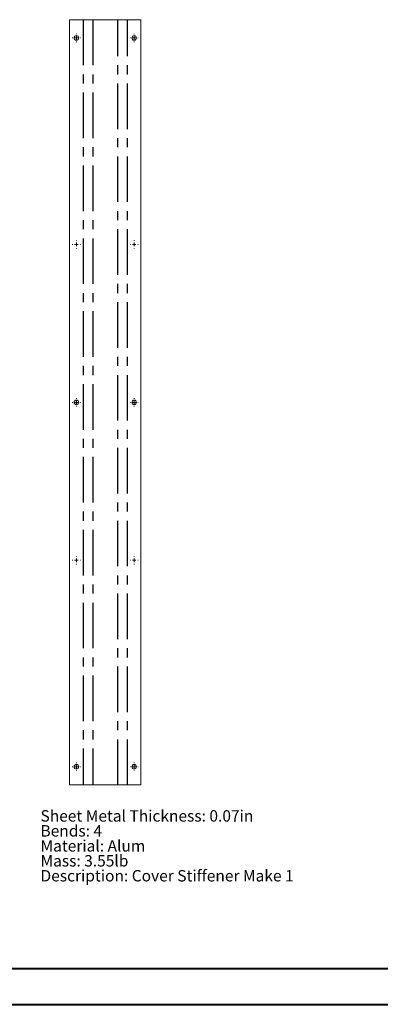
# Paper-space layout 'Sheet8' of a CAD drawing. Units: inches. Extents: x 0 to 23.6, y 0 to 16.5.
# Drawn here: x 11.6 to 15.6, y 0 to 10.8 of the extents above; entities that cross this region are included whole.
import ezdxf

# ---------------------------------------------------------------- set-up
doc = ezdxf.new("R2010")
doc.units = ezdxf.units.IN
doc.header["$MEASUREMENT"] = 0
doc.linetypes.add('CENTERX2', pattern=[0.8, 0.5, -0.1, 0.1, -0.1])
doc.styles.add('SLDTEXTSTYLE0', font='TXT', dxfattribs={"width": 0.75})

# ---------------------------------------------------------------- blocks, each defined once
blk = doc.blocks.new('SW_NOTE_19')
at = {"color": 0, "linetype": 'Continuous', "lineweight": 0, "char_height": 0.125, "attachment_point": 1, "style": 'SLDTEXTSTYLE0'}
for s, insert in [('Sheet Metal Thickness: 0.07in', (0, 0.161)), ('Bends: 4', (0, -0.003)), ('Material: Alum', (0, -0.168)), ('Mass: 3.55lb', (0, -0.332)), ('Description: Cover Stiffener Make 1', (0, -0.496))]:
    blk.add_mtext(s, dxfattribs=dict(at, insert=insert))
blk = doc.blocks.new('SW_CENTERMARKSYMBOL_8')
at = {"color": 0, "linetype": 'Continuous', "lineweight": 0}
for p, q in [((-0.04, 0), (-0.045, 0)), ((0, 0), (-0.02, 0)), ((0, 0.04), (0, 0.045)), ((0, 0), (0, 0.02)), ((0, 0), (0, -0.02)), ((0, 0), (0.02, 0)), ((0.04, 0), (0.045, 0)), ((0, -0.04), (0, -0.045))]:
    blk.add_line(p, q, dxfattribs=at)
blk = doc.blocks.new('SW_CENTERMARKSYMBOL_9')
at = {"color": 0, "linetype": 'Continuous', "lineweight": 0}
for p, q in [((-0.04, 0), (-0.045, 0)), ((0, 0), (-0.02, 0)), ((0, 0.04), (0, 0.045)), ((0, 0), (0, 0.02)), ((0, 0), (0, -0.02)), ((0, 0), (0.02, 0)), ((0.04, 0), (0.045, 0)), ((0, -0.04), (0, -0.045))]:
    blk.add_line(p, q, dxfattribs=at)
blk = doc.blocks.new('SW_CENTERMARKSYMBOL_10')
at = {"color": 0, "linetype": 'Continuous', "lineweight": 0}
for p, q in [((-0.04, 0), (-0.045, 0)), ((0, 0), (-0.02, 0)), ((0, 0.04), (0, 0.045)), ((0, 0), (0, 0.02)), ((0, 0), (0, -0.02)), ((0, 0), (0.02, 0)), ((0.04, 0), (0.045, 0)), ((0, -0.04), (0, -0.045))]:
    blk.add_line(p, q, dxfattribs=at)
blk = doc.blocks.new('SW_CENTERMARKSYMBOL_11')
at = {"color": 0, "linetype": 'Continuous', "lineweight": 0}
for p, q in [((-0.04, 0), (-0.045, 0)), ((0, 0), (-0.02, 0)), ((0, 0.04), (0, 0.045)), ((0, 0), (0, 0.02)), ((0, 0), (0, -0.02)), ((0, 0), (0.02, 0)), ((0.04, 0), (0.045, 0)), ((0, -0.04), (0, -0.045))]:
    blk.add_line(p, q, dxfattribs=at)
blk = doc.blocks.new('SW_CENTERMARKSYMBOL_12')
at = {"color": 0, "linetype": 'Continuous', "lineweight": 0}
for p, q in [((-0.04, 0), (-0.045, 0)), ((0, 0), (-0.02, 0)), ((0, 0.04), (0, 0.045)), ((0, 0), (0, 0.02)), ((0, 0), (0, -0.02)), ((0, 0), (0.02, 0)), ((0.04, 0), (0.045, 0)), ((0, -0.04), (0, -0.045))]:
    blk.add_line(p, q, dxfattribs=at)
blk = doc.blocks.new('SW_CENTERMARKSYMBOL_13')
at = {"color": 0, "linetype": 'Continuous', "lineweight": 0}
for p, q in [((-0.04, 0), (-0.045, 0)), ((0, 0), (-0.02, 0)), ((0, 0.04), (0, 0.045)), ((0, 0), (0, 0.02)), ((0, 0), (0, -0.02)), ((0, 0), (0.02, 0)), ((0.04, 0), (0.045, 0)), ((0, -0.04), (0, -0.045))]:
    blk.add_line(p, q, dxfattribs=at)
blk = doc.blocks.new('SW_CENTERMARKSYMBOL_14')
at = {"color": 0, "linetype": 'Continuous', "lineweight": 0}
for p, q in [((-0.04, 0), (-0.045, 0)), ((0, 0), (-0.02, 0)), ((0, 0.04), (0, 0.045)), ((0, 0), (0, 0.02)), ((0, 0), (0, -0.02)), ((0, 0), (0.02, 0)), ((0.04, 0), (0.045, 0)), ((0, -0.04), (0, -0.045))]:
    blk.add_line(p, q, dxfattribs=at)
blk = doc.blocks.new('SW_CENTERMARKSYMBOL_15')
at = {"color": 0, "linetype": 'Continuous', "lineweight": 0}
for p, q in [((-0.04, 0), (-0.045, 0)), ((0, 0), (-0.02, 0)), ((0, 0.04), (0, 0.045)), ((0, 0), (0, 0.02)), ((0, 0), (0, -0.02)), ((0, 0), (0.02, 0)), ((0.04, 0), (0.045, 0)), ((0, -0.04), (0, -0.045))]:
    blk.add_line(p, q, dxfattribs=at)
blk = doc.blocks.new('SW_CENTERMARKSYMBOL_16')
at = {"color": 0, "linetype": 'Continuous', "lineweight": 0}
for p, q in [((-0.04, 0), (-0.045, 0)), ((0, 0), (-0.02, 0)), ((0, 0.04), (0, 0.045)), ((0, 0), (0, 0.02)), ((0, 0), (0, -0.02)), ((0, 0), (0.02, 0)), ((0.04, 0), (0.045, 0)), ((0, -0.04), (0, -0.045))]:
    blk.add_line(p, q, dxfattribs=at)
blk = doc.blocks.new('SW_CENTERMARKSYMBOL_17')
at = {"color": 0, "linetype": 'Continuous', "lineweight": 0}
for p, q in [((-0.04, 0), (-0.045, 0)), ((0, 0), (-0.02, 0)), ((0, 0.04), (0, 0.045)), ((0, 0), (0, 0.02)), ((0, 0), (0, -0.02)), ((0, 0), (0.02, 0)), ((0.04, 0), (0.045, 0)), ((0, -0.04), (0, -0.045))]:
    blk.add_line(p, q, dxfattribs=at)

psp = doc.layouts.new('Sheet8')

# ---------------------------------------------------------------- linework, layer by layer
at = {"color": 7, "linetype": 'Continuous', "lineweight": 15}
for p, q in [((12.177, 2.416), (12.177, 10.816)), ((12.961, 10.816), (12.177, 10.816)), ((12.961, 10.816), (12.961, 2.416)), ((12.177, 2.416), (12.961, 2.416))]:
    psp.add_line(p, q, dxfattribs=at)
at = {"color": 7, "linetype": 'CENTERX2'}
for p, q in [((12.327, 10.816), (12.327, 2.416)), ((12.432, 10.816), (12.432, 2.416)), ((12.707, 2.416), (12.707, 10.816)), ((12.812, 2.416), (12.812, 10.816))]:
    psp.add_line(p, q, dxfattribs=at)
at = {"color": 7, "linetype": 'Continuous', "lineweight": 40}
for p, q in [((0.987, 0.402), (22.995, 0.402)), ((0.003, 0.008), (23.389, 0.008))]:
    psp.add_line(p, q, dxfattribs=at)
at = {"color": 7, "linetype": 'Continuous', "lineweight": 15}
for centre in [(12.252, 10.616), (12.886, 10.616), (12.252, 6.616), (12.886, 6.616), (12.252, 2.616), (12.886, 2.616)]:
    psp.add_circle(centre, 0.025, dxfattribs=at)

# ---------------------------------------------------------------- block references
at = {"color": 7, "linetype": 'Continuous', "lineweight": 0}
for name, p in [('SW_CENTERMARKSYMBOL_8', (12.252, 10.616)), ('SW_CENTERMARKSYMBOL_9', (12.886, 10.616)), ('SW_CENTERMARKSYMBOL_14', (12.252, 8.349)), ('SW_CENTERMARKSYMBOL_15', (12.886, 8.35)), ('SW_CENTERMARKSYMBOL_12', (12.252, 6.616)), ('SW_CENTERMARKSYMBOL_13', (12.886, 6.616)), ('SW_CENTERMARKSYMBOL_16', (12.252, 4.882)), ('SW_CENTERMARKSYMBOL_17', (12.886, 4.882)), ('SW_CENTERMARKSYMBOL_10', (12.252, 2.616)), ('SW_CENTERMARKSYMBOL_11', (12.886, 2.616)), ('SW_NOTE_19', (11.858, 1.978))]:
    psp.add_blockref(name, p, dxfattribs=at)

doc.saveas('drawing.dxf')
